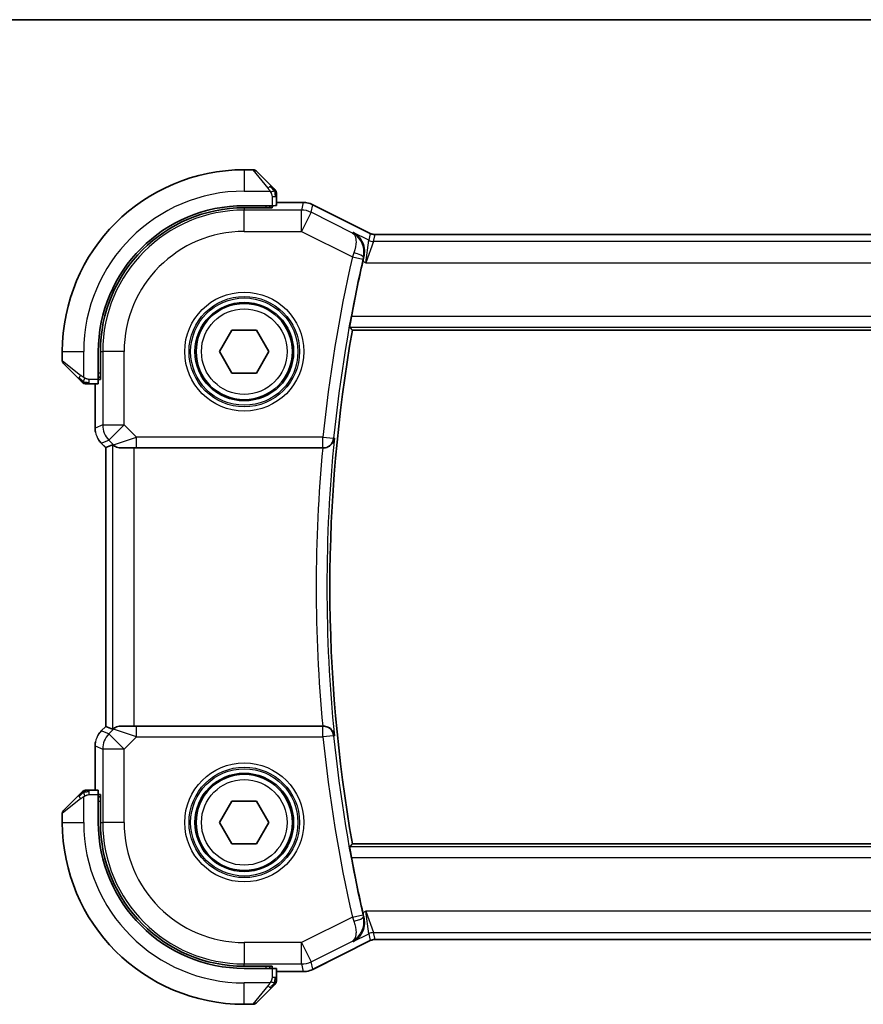
# Model space of a CAD drawing. Units: millimetres. Extents: x 0 to 2386, y 0 to 422.
# Drawn here: x 786 to 825, y 375 to 422 of the extents above; entities that cross this region are included whole.
import ezdxf

# ---------------------------------------------------------------- set-up
doc = ezdxf.new("R2010")
doc.units = ezdxf.units.MM
doc.header["$LTSCALE"] = 1.5
for name, color, linetype, lineweight in [('Border (ISO)', 7, 'Continuous', 35), ('Visible (ISO)', 7, 'Continuous', 35), ('Visible Narrow (ISO)', 7, 'Continuous', 25)]:
    doc.layers.add(name, color=color, linetype=linetype, lineweight=lineweight)

# ---------------------------------------------------------------- blocks, each defined once
blk = doc.blocks.new('図面枠 tk図枠')
at = {"layer": 'Border (ISO)'}
blk.add_line((14.5, 289), (405.5, 289), dxfattribs=at)

msp = doc.modelspace()

# ---------------------------------------------------------------- linework, layer by layer
at = {"layer": 'Visible (ISO)'}
for p, q in [((796.689, 414.4887), (796.2718, 414.4887)), ((796.8304, 414.4301), (797.5241, 413.7364)), ((797.7718, 412.8157), (797.7718, 413.2343)), ((797.5718, 412.8087), (796.2718, 412.8087)), ((797.4718, 412.7094), (797.4718, 412.8087)), ((797.5718, 412.8087), (797.5718, 412.7094)), ((797.7718, 412.9603), (799.0291, 412.9603)), ((799.0291, 412.9603), (799.0291, 412.9603)), ((799.4762, 412.8547), (799.4762, 412.8547)), ((799.4762, 412.8547), (802.1597, 411.513)), ((797.5718, 412.7094), (796.2718, 412.7094)), ((802.1597, 411.513), (802.1597, 411.513)), ((802.3829, 411.4603), (802.3829, 411.4603)), ((802.3829, 411.4603), (862.1607, 411.4603)), ((795.1171, 405.9887), (795.6945, 406.9887)), ((795.6945, 406.9887), (796.8492, 406.9887)), ((796.8492, 406.9887), (797.4265, 405.9887)), ((801.3223, 406.9887), (863.2213, 406.9887)), ((787.7718, 405.9887), (787.7718, 405.5716)), ((789.4518, 405.9887), (789.4518, 404.6887)), ((789.5512, 405.9887), (789.5512, 404.6887)), ((795.6945, 404.9887), (795.1171, 405.9887)), ((797.4265, 405.9887), (796.8492, 404.9887)), ((788.5241, 404.7364), (787.8304, 405.4301)), ((796.8492, 404.9887), (795.6945, 404.9887)), ((789.0262, 404.4887), (789.4448, 404.4887)), ((789.3002, 402.4147), (789.3002, 404.4887)), ((789.4518, 404.7887), (789.5512, 404.7887)), ((789.5512, 404.6887), (789.4518, 404.6887)), ((789.5931, 401.7076), (789.5931, 401.7076)), ((789.8002, 401.5005), (789.5931, 401.7076)), ((789.8002, 401.5005), (789.8007, 401.5007)), ((789.8002, 388.4769), (789.8002, 401.5005)), ((790.1222, 401.6339), (789.8007, 401.5007)), ((790.5124, 401.4887), (790.5234, 401.4887)), ((791.2301, 401.4887), (790.5234, 401.4887)), ((791.2301, 401.4887), (799.9491, 401.4887)), ((799.9491, 401.4887), (799.9667, 401.4887)), ((799.9667, 401.4887), (799.9667, 401.4887)), ((789.5931, 388.2698), (789.8002, 388.4769)), ((789.8002, 388.4769), (789.8007, 388.4767)), ((790.1222, 388.3436), (789.8007, 388.4767)), ((790.5234, 388.4887), (790.5124, 388.4887)), ((790.5234, 388.4887), (791.2301, 388.4887)), ((799.9491, 388.4887), (791.2301, 388.4887)), ((799.9667, 388.4887), (799.9491, 388.4887)), ((799.9667, 388.4887), (799.9667, 388.4887)), ((789.5931, 388.2698), (789.5931, 388.2698)), ((789.3002, 385.4887), (789.3002, 387.5628)), ((787.8304, 384.5473), (788.5241, 385.241)), ((789.4448, 385.4887), (789.0262, 385.4887)), ((789.4518, 385.2887), (789.5512, 385.2887)), ((789.4518, 385.2887), (789.4518, 383.9887)), ((789.5512, 385.1887), (789.4518, 385.1887)), ((789.5512, 385.2887), (789.5512, 383.9887)), ((795.1171, 383.9887), (795.6945, 384.9887)), ((795.6945, 384.9887), (796.8492, 384.9887)), ((796.8492, 384.9887), (797.4265, 383.9887)), ((787.7718, 384.4059), (787.7718, 383.9887)), ((795.6945, 382.9887), (795.1171, 383.9887)), ((797.4265, 383.9887), (796.8492, 382.9887)), ((796.8492, 382.9887), (795.6945, 382.9887)), ((863.2213, 382.9887), (801.3223, 382.9887)), ((802.1597, 378.4644), (799.4762, 377.1227)), ((802.1597, 378.4644), (802.1597, 378.4644)), ((802.3829, 378.5171), (802.3829, 378.5171)), ((862.1607, 378.5171), (802.3829, 378.5171)), ((796.2718, 377.2681), (797.5718, 377.2681)), ((796.2718, 377.1687), (797.5718, 377.1687)), ((797.4718, 377.1687), (797.4718, 377.2681)), ((797.5718, 377.2681), (797.5718, 377.1687)), ((797.7718, 376.7431), (797.7718, 377.1617)), ((799.0291, 377.0171), (797.7718, 377.0171)), ((799.0291, 377.0171), (799.0291, 377.0171)), ((799.4762, 377.1227), (799.4762, 377.1227)), ((797.5241, 376.241), (796.8304, 375.5473)), ((796.2718, 375.4887), (796.689, 375.4887))]:
    msp.add_line(p, q, dxfattribs=at)
for centre in [(796.2718, 405.9887), (796.2718, 383.9887)]:
    msp.add_circle(centre, 2.25, dxfattribs=at)
for centre, radius, start, end in [((796.2718, 405.9887), 8.5, 90, 180), ((796.689, 414.2887), 0.2, 45, 90), ((797.5718, 413.4059), 0.2, 22.5, 45), ((797.5718, 413.4059), 0.2, 0, 22.5), ((796.2718, 405.9887), 6.82, 90, 180), ((796.2718, 405.9887), 6.7206, 90, 180), ((869.3343, 394.9887), 69.2196, 167.29618, 169.478356), ((869.3343, 394.9887), 69.0625, 169.993747, 190.006253), ((787.9718, 405.5716), 0.2, 180, 225), ((788.8546, 404.6887), 0.2, 225, 247.42191), ((788.8546, 404.6887), 0.2, 247.5, 270), ((788.8546, 385.2887), 0.2, 112.5, 135), ((788.8546, 385.2887), 0.2, 90, 112.5), ((787.9718, 384.4059), 0.2, 135, 180), ((796.2718, 383.9887), 8.5, 180, 270), ((796.2718, 383.9887), 6.82, 180, 270), ((796.2718, 383.9887), 6.7206, 180, 270), ((869.3343, 394.9887), 69.2196, 190.521644, 192.70382), ((797.5718, 376.5716), 0.2, 315, 337.42191), ((797.5718, 376.5716), 0.2, 337.5, 0), ((796.689, 375.6887), 0.2, 270, 315)]:
    msp.add_arc(centre, radius, start, end, dxfattribs=at)
for centre, major_axis, start_param, end_param in [((797.5718, 412.8157), (0.2, 0), 4.712389, 6.2831853), ((789.4448, 404.6887), (0, 0.2), 3.1415927, 4.712389), ((789.4448, 385.2887), (0, 0.2), 4.712389, 6.2831853), ((797.5718, 377.1617), (-0.2, 0), 3.1415927, 4.712389)]:
    msp.add_ellipse(centre, major_axis=major_axis, ratio=0.0349208, start_param=start_param, end_param=end_param, dxfattribs=at)
for points, knots in [([(797.6601, 413.6004), (797.6522, 413.6083), (797.6435, 413.617), (797.6342, 413.6263), (797.6251, 413.6354), (797.6154, 413.6451), (797.6053, 413.6553), (797.5957, 413.6648), (797.5861, 413.6744), (797.5767, 413.6838), (797.5672, 413.6933), (797.558, 413.7025), (797.5492, 413.7113), (797.5404, 413.7201), (797.532, 413.7285), (797.5241, 413.7364)], [0.5, 0.5, 0.5, 0.5, 0.60524772, 0.60524772, 0.60524772, 0.707891, 0.707891, 0.707891, 0.80414857, 0.80414857, 0.80414857, 0.90207429, 0.90207429, 0.90207429, 1, 1, 1, 1]), ([(797.7132, 413.5473), (797.7132, 413.5473), (797.7131, 413.5474), (797.7102, 413.5503), (797.7074, 413.5531), (797.7018, 413.5587), (797.6935, 413.567), (797.6846, 413.5759), (797.6727, 413.5878), (797.6601, 413.6004)], [0, 0, 0, 0, 0.16464555, 0.16464555, 0.16464555, 0.3268563, 0.3268563, 0.3268563, 0.5, 0.5, 0.5, 0.5]), ([(797.7718, 413.3606), (797.7718, 413.3721), (797.7718, 413.382), (797.7718, 413.3893), (797.7718, 413.3964), (797.7718, 413.401), (797.7718, 413.4034), (797.7718, 413.4036), (797.7718, 413.4039), (797.7718, 413.4041), (797.7718, 413.4058), (797.7718, 413.4058), (797.7718, 413.4059)], [0.5, 0.5, 0.5, 0.5, 0.6699894, 0.6699894, 0.6699894, 0.83656608, 0.83656608, 0.83656608, 0.85622576, 0.85622576, 0.85622576, 1, 1, 1, 1]), ([(797.7718, 413.2343), (797.7718, 413.2423), (797.7718, 413.2506), (797.7718, 413.2592), (797.7718, 413.2677), (797.7718, 413.2767), (797.7718, 413.2857), (797.7718, 413.2947), (797.7718, 413.3039), (797.7718, 413.3127), (797.7718, 413.3216), (797.7718, 413.3302), (797.7718, 413.3381), (797.7718, 413.3464), (797.7718, 413.3539), (797.7718, 413.3606)], [0, 0, 0, 0, 0.10026775, 0.10026775, 0.10026775, 0.19847065, 0.19847065, 0.19847065, 0.29651622, 0.29651622, 0.29651622, 0.39628078, 0.39628078, 0.39628078, 0.5, 0.5, 0.5, 0.5]), ([(799.0291, 412.9603), (799.1354, 412.9603), (799.243, 412.9427), (799.3892, 412.8943), (799.4335, 412.876), (799.4762, 412.8547)], [0, 0, 0, 0, 0.0318976, 0.0318976, 0.046207247, 0.046207247, 0.046207247, 0.046207247]), ([(801.3668, 411.5494), (801.3678, 411.5489), (801.3687, 411.5484), (801.4529, 411.502), (801.5307, 411.4422), (801.6683, 411.2991), (801.7292, 411.2147), (801.8427, 410.9862), (801.873, 410.8509), (801.8882, 410.6271), (801.8813, 410.5213), (801.8562, 410.4149)], [-0.13455877, -0.13455877, -0.13455877, -0.13455877, -0.13422609, -0.13422609, -0.10439622, -0.10439622, -0.07471876, -0.07471876, -0.03344617, -0.03344617, 0, 0, 0, 0]), ([(802.1597, 411.513), (802.2072, 411.4892), (802.2592, 411.473), (802.3353, 411.462), (802.3591, 411.4603), (802.3829, 411.4603)], [0, 0, 0, 0, 0.015932324, 0.015932324, 0.023070925, 0.023070925, 0.023070925, 0.023070925]), ([(801.2047, 407.129), (801.203, 407.1311), (801.2031, 407.1441), (801.2079, 407.194), (801.2129, 407.2328), (801.2259, 407.3223), (801.2348, 407.379), (801.2554, 407.5015), (801.2671, 407.5672), (801.2785, 407.6287)], [-0.302595867, -0.302595867, -0.302595867, -0.302595867, -0.285152479, -0.285152479, -0.266276265, -0.266276265, -0.247221047, -0.247221047, -0.228489832, -0.228489832, -0.228489832, -0.228489832]), ([(788.5241, 404.7364), (788.5297, 404.7308), (788.5354, 404.7251), (788.5414, 404.7192), (788.5473, 404.7132), (788.5536, 404.707), (788.5601, 404.7004), (788.5667, 404.6939), (788.5735, 404.687), (788.5805, 404.68), (788.5875, 404.673), (788.5946, 404.6659), (788.6017, 404.6589), (788.6087, 404.6518), (788.6157, 404.6448), (788.6224, 404.6381), (788.6292, 404.6314), (788.6356, 404.6249), (788.6418, 404.6187), (788.6481, 404.6125), (788.654, 404.6065), (788.6597, 404.6009)], [0, 0, 0, 0, 0.071275, 0.071275, 0.071275, 0.14246065, 0.14246065, 0.14246065, 0.21364074, 0.21364074, 0.21364074, 0.28489899, 0.28489899, 0.28489899, 0.35632005, 0.35632005, 0.35632005, 0.42799051, 0.42799051, 0.42799051, 0.5, 0.5, 0.5, 0.5]), ([(788.6597, 404.6009), (788.6653, 404.5952), (788.6707, 404.5899), (788.6757, 404.5848), (788.6807, 404.5799), (788.6853, 404.5753), (788.6894, 404.5712), (788.6934, 404.5671), (788.697, 404.5635), (788.7, 404.5605), (788.703, 404.5575), (788.7054, 404.5551), (788.7072, 404.5533), (788.7089, 404.5516), (788.7101, 404.5504), (788.711, 404.5495), (788.7121, 404.5485), (788.7127, 404.5478), (788.713, 404.5475), (788.7132, 404.5473), (788.7132, 404.5473), (788.7132, 404.5473)], [0.5, 0.5, 0.5, 0.5, 0.57172447, 0.57172447, 0.57172447, 0.6426242, 0.6426242, 0.6426242, 0.71336021, 0.71336021, 0.71336021, 0.78457822, 0.78457822, 0.78457822, 0.85049403, 0.85049403, 0.85049403, 0.92879556, 0.92879556, 0.92879556, 1, 1, 1, 1]), ([(788.8546, 404.4887), (788.8547, 404.4887), (788.8547, 404.4887), (788.8549, 404.4887), (788.8551, 404.4887), (788.8556, 404.4887), (788.8564, 404.4887), (788.8572, 404.4887), (788.8583, 404.4887), (788.8599, 404.4887), (788.8615, 404.4887), (788.8635, 404.4887), (788.8659, 404.4887), (788.8683, 404.4887), (788.8712, 404.4887), (788.8745, 404.4887), (788.8778, 404.4887), (788.8816, 404.4887), (788.8857, 404.4887), (788.89, 404.4887), (788.8946, 404.4887), (788.8995, 404.4887)], [0, 0, 0, 0, 0.07187067, 0.07187067, 0.07187067, 0.14250295, 0.14250295, 0.14250295, 0.21256871, 0.21256871, 0.21256871, 0.28268769, 0.28268769, 0.28268769, 0.35348445, 0.35348445, 0.35348445, 0.42564648, 0.42564648, 0.42564648, 0.5, 0.5, 0.5, 0.5]), ([(788.8995, 404.4887), (788.9053, 404.4887), (788.9116, 404.4887), (788.9184, 404.4887), (788.925, 404.4887), (788.932, 404.4887), (788.9393, 404.4887), (788.9465, 404.4887), (788.9538, 404.4887), (788.9612, 404.4887), (788.9686, 404.4887), (788.9759, 404.4887), (788.9833, 404.4887), (788.985, 404.4887), (788.9866, 404.4887), (788.9882, 404.4887), (788.9939, 404.4887), (788.9997, 404.4887), (789.0053, 404.4887), (789.0125, 404.4887), (789.0194, 404.4887), (789.0262, 404.4887)], [0.5, 0.5, 0.5, 0.5, 0.58502424, 0.58502424, 0.58502424, 0.66947181, 0.66947181, 0.66947181, 0.75324782, 0.75324782, 0.75324782, 0.83626522, 0.83626522, 0.83626522, 0.85443497, 0.85443497, 0.85443497, 0.91835525, 0.91835525, 0.91835525, 1, 1, 1, 1]), ([(789.3189, 402.2252), (789.3167, 402.2364), (789.3147, 402.2477), (789.3045, 402.3104), (789.3002, 402.3626), (789.3002, 402.4147)], [0.059166344, 0.059166344, 0.059166344, 0.059166344, 0.062597376, 0.062597376, 0.078216965, 0.078216965, 0.078216965, 0.078216965]), ([(799.9667, 401.4887), (800.0032, 401.4887), (800.039, 401.4929), (800.1086, 401.5081), (800.1418, 401.5191), (800.2217, 401.5541), (800.2793, 401.5879), (800.3751, 401.684), (800.4081, 401.7317), (800.4572, 401.8308), (800.4735, 401.8835), (800.4811, 401.9369), (800.4813, 401.9377), (800.4814, 401.9385)], [0, 0, 0, 0, 0.010969485, 0.010969485, 0.02210824, 0.02210824, 0.039716389, 0.039716389, 0.053443767, 0.053443767, 0.067428082, 0.067428082, 0.067644427, 0.067644427, 0.067644427, 0.067644427]), ([(790.5124, 401.4887), (790.4832, 401.4888), (790.4557, 401.4911), (790.3412, 401.5083), (790.2655, 401.543), (790.1595, 401.6072), (790.129, 401.634), (790.1226, 401.634), (790.1224, 401.6339), (790.1222, 401.6339)], [0.244274678, 0.244274678, 0.244274678, 0.244274678, 0.254574579, 0.254574579, 0.292063022, 0.292063022, 0.329551466, 0.329551466, 0.33099021, 0.33099021, 0.33099021, 0.33099021]), ([(790.1222, 388.3436), (790.1224, 388.3435), (790.1226, 388.3435), (790.1228, 388.3435), (790.129, 388.3435), (790.1595, 388.3702), (790.2655, 388.4344), (790.3412, 388.4692), (790.4557, 388.4863), (790.4832, 388.4887), (790.5124, 388.4887)], [-0.001438744, -0.001438744, -0.001438744, -0.001438744, 0, 0, 0, 0.037488443, 0.037488443, 0.074976887, 0.074976887, 0.085276788, 0.085276788, 0.085276788, 0.085276788]), ([(800.4814, 388.0389), (800.4813, 388.0397), (800.4811, 388.0405), (800.4736, 388.0938), (800.4573, 388.1463), (800.4084, 388.2453), (800.3755, 388.2929), (800.2798, 388.3893), (800.2222, 388.423), (800.1424, 388.4581), (800.1091, 388.4692), (800.0393, 388.4845), (800.0033, 388.4887), (799.9667, 388.4887)], [-0.00035248, -0.00035248, -0.00035248, -0.00035248, 0, 0, 0.02272977, 0.02272977, 0.04504354, 0.04504354, 0.07384952, 0.07384952, 0.09220883, 0.09220883, 0.11028839, 0.11028839, 0.11028839, 0.11028839]), ([(789.4723, 388.1226), (789.4787, 388.1321), (789.4852, 388.1415), (789.5224, 388.193), (789.5563, 388.233), (789.5931, 388.2698)], [0.059166344, 0.059166344, 0.059166344, 0.059166344, 0.062597376, 0.062597376, 0.078216965, 0.078216965, 0.078216965, 0.078216965]), ([(788.6601, 385.377), (788.6522, 385.3691), (788.6435, 385.3604), (788.6342, 385.3511), (788.6251, 385.342), (788.6154, 385.3323), (788.6053, 385.3222), (788.5957, 385.3126), (788.5861, 385.303), (788.5767, 385.2937), (788.5672, 385.2841), (788.558, 385.2749), (788.5492, 385.2661), (788.5404, 385.2573), (788.532, 385.2489), (788.5241, 385.241)], [0.5, 0.5, 0.5, 0.5, 0.60524772, 0.60524772, 0.60524772, 0.707891, 0.707891, 0.707891, 0.80414857, 0.80414857, 0.80414857, 0.90207429, 0.90207429, 0.90207429, 1, 1, 1, 1]), ([(788.7132, 385.4301), (788.7132, 385.4301), (788.7131, 385.43), (788.7102, 385.4272), (788.7074, 385.4243), (788.7018, 385.4187), (788.6935, 385.4104), (788.6846, 385.4015), (788.6727, 385.3896), (788.6601, 385.377)], [0, 0, 0, 0, 0.16464555, 0.16464555, 0.16464555, 0.3268563, 0.3268563, 0.3268563, 0.5, 0.5, 0.5, 0.5]), ([(788.8999, 385.4887), (788.8884, 385.4887), (788.8785, 385.4887), (788.8713, 385.4887), (788.8642, 385.4887), (788.8596, 385.4887), (788.8572, 385.4887), (788.8569, 385.4887), (788.8566, 385.4887), (788.8564, 385.4887), (788.8548, 385.4887), (788.8547, 385.4887), (788.8546, 385.4887)], [0.5, 0.5, 0.5, 0.5, 0.6699894, 0.6699894, 0.6699894, 0.83656608, 0.83656608, 0.83656608, 0.85622576, 0.85622576, 0.85622576, 1, 1, 1, 1]), ([(789.0262, 385.4887), (789.0182, 385.4887), (789.0099, 385.4887), (789.0013, 385.4887), (788.9928, 385.4887), (788.9839, 385.4887), (788.9748, 385.4887), (788.9658, 385.4887), (788.9566, 385.4887), (788.9478, 385.4887), (788.9389, 385.4887), (788.9303, 385.4887), (788.9224, 385.4887), (788.9142, 385.4887), (788.9066, 385.4887), (788.8999, 385.4887)], [0, 0, 0, 0, 0.10026775, 0.10026775, 0.10026775, 0.19847065, 0.19847065, 0.19847065, 0.29651622, 0.29651622, 0.29651622, 0.39628078, 0.39628078, 0.39628078, 0.5, 0.5, 0.5, 0.5]), ([(801.2785, 382.3487), (801.2671, 382.4103), (801.2554, 382.4759), (801.2348, 382.5984), (801.2259, 382.6551), (801.2129, 382.7446), (801.2079, 382.7835), (801.2031, 382.8334), (801.203, 382.8464), (801.2047, 382.8484)], [-0.075538862, -0.075538862, -0.075538862, -0.075538862, -0.056807647, -0.056807647, -0.037752429, -0.037752429, -0.018876215, -0.018876215, -0.001432827, -0.001432827, -0.001432827, -0.001432827]), ([(801.3668, 378.428), (801.3678, 378.4285), (801.3687, 378.429), (801.4529, 378.4755), (801.5308, 378.5353), (801.6684, 378.6785), (801.7293, 378.7629), (801.8427, 378.9915), (801.873, 379.1268), (801.8882, 379.3505), (801.8813, 379.4563), (801.8562, 379.5625)], [-0.00046028, -0.00046028, -0.00046028, -0.00046028, 0, 0, 0.04129162, 0.04129162, 0.0823721, 0.0823721, 0.1394385, 0.1394385, 0.18562206, 0.18562206, 0.18562206, 0.18562206]), ([(802.3829, 378.5172), (802.3298, 378.5172), (802.2761, 378.5084), (802.2031, 378.4842), (802.181, 378.4751), (802.1597, 378.4645)], [0, 0, 0, 0, 0.015932324, 0.015932324, 0.023070925, 0.023070925, 0.023070925, 0.023070925]), ([(799.4762, 377.1227), (799.3811, 377.0752), (799.277, 377.0427), (799.1246, 377.0206), (799.0768, 377.0172), (799.0291, 377.0172)], [0, 0, 0, 0, 0.0318976, 0.0318976, 0.046207247, 0.046207247, 0.046207247, 0.046207247]), ([(797.5241, 376.241), (797.5297, 376.2466), (797.5354, 376.2523), (797.5414, 376.2583), (797.5473, 376.2642), (797.5536, 376.2705), (797.5601, 376.277), (797.5667, 376.2836), (797.5735, 376.2904), (797.5805, 376.2974), (797.5875, 376.3044), (797.5946, 376.3115), (797.6017, 376.3186), (797.6087, 376.3256), (797.6157, 376.3326), (797.6224, 376.3393), (797.6292, 376.3461), (797.6356, 376.3525), (797.6418, 376.3587), (797.6481, 376.365), (797.654, 376.3709), (797.6597, 376.3766)], [0, 0, 0, 0, 0.071275, 0.071275, 0.071275, 0.14246065, 0.14246065, 0.14246065, 0.21364074, 0.21364074, 0.21364074, 0.28489899, 0.28489899, 0.28489899, 0.35632005, 0.35632005, 0.35632005, 0.42799051, 0.42799051, 0.42799051, 0.5, 0.5, 0.5, 0.5]), ([(797.6597, 376.3766), (797.6653, 376.3822), (797.6707, 376.3876), (797.6757, 376.3926), (797.6807, 376.3976), (797.6853, 376.4022), (797.6894, 376.4063), (797.6934, 376.4104), (797.697, 376.4139), (797.7, 376.4169), (797.703, 376.4199), (797.7054, 376.4223), (797.7072, 376.4241), (797.7089, 376.4258), (797.7101, 376.427), (797.711, 376.4279), (797.7121, 376.429), (797.7127, 376.4296), (797.713, 376.4299), (797.7132, 376.4302), (797.7132, 376.4301), (797.7132, 376.4301)], [0.5, 0.5, 0.5, 0.5, 0.57172447, 0.57172447, 0.57172447, 0.6426242, 0.6426242, 0.6426242, 0.71336021, 0.71336021, 0.71336021, 0.78457822, 0.78457822, 0.78457822, 0.85049403, 0.85049403, 0.85049403, 0.92879556, 0.92879556, 0.92879556, 1, 1, 1, 1]), ([(797.7718, 376.6164), (797.7718, 376.6222), (797.7718, 376.6286), (797.7718, 376.6353), (797.7718, 376.6419), (797.7718, 376.649), (797.7718, 376.6562), (797.7718, 376.6634), (797.7718, 376.6708), (797.7718, 376.6782), (797.7718, 376.6855), (797.7718, 376.6928), (797.7718, 376.7003), (797.7718, 376.7019), (797.7718, 376.7035), (797.7718, 376.7051), (797.7718, 376.7108), (797.7718, 376.7166), (797.7718, 376.7222), (797.7718, 376.7294), (797.7718, 376.7363), (797.7718, 376.7431)], [0.5, 0.5, 0.5, 0.5, 0.58502424, 0.58502424, 0.58502424, 0.66947181, 0.66947181, 0.66947181, 0.75324782, 0.75324782, 0.75324782, 0.83626522, 0.83626522, 0.83626522, 0.85443497, 0.85443497, 0.85443497, 0.91835525, 0.91835525, 0.91835525, 1, 1, 1, 1]), ([(797.7718, 376.5716), (797.7718, 376.5716), (797.7718, 376.5716), (797.7718, 376.5718), (797.7718, 376.572), (797.7718, 376.5725), (797.7718, 376.5733), (797.7718, 376.5741), (797.7718, 376.5752), (797.7718, 376.5768), (797.7718, 376.5784), (797.7718, 376.5804), (797.7718, 376.5828), (797.7718, 376.5852), (797.7718, 376.5881), (797.7718, 376.5914), (797.7718, 376.5947), (797.7718, 376.5985), (797.7718, 376.6026), (797.7718, 376.6069), (797.7718, 376.6115), (797.7718, 376.6164)], [0, 0, 0, 0, 0.07187067, 0.07187067, 0.07187067, 0.14250295, 0.14250295, 0.14250295, 0.21256871, 0.21256871, 0.21256871, 0.28268769, 0.28268769, 0.28268769, 0.35348445, 0.35348445, 0.35348445, 0.42564648, 0.42564648, 0.42564648, 0.5, 0.5, 0.5, 0.5])]:
    msp.add_open_spline(points, degree=3, knots=knots, dxfattribs=at)
for points, degree in [([(801.8562, 410.4149), (801.8401, 410.3465), (801.8242, 410.2775), (801.8092, 410.2109)], 3), ([(801.3223, 406.9887), (801.2635, 407.0588), (801.2047, 407.129)], 2), ([(789.5931, 401.7076), (789.5513, 401.7495), (789.5132, 401.7955), (789.4794, 401.8445)], 3), ([(789.3002, 387.5628), (789.3002, 387.6219), (789.3058, 387.6814), (789.3166, 387.7399)], 3), ([(801.2047, 382.8484), (801.2635, 382.9186), (801.3223, 382.9887)], 2), ([(801.8092, 379.7665), (801.8242, 379.6999), (801.8401, 379.6309), (801.8562, 379.5625)], 3)]:
    msp.add_open_spline(points, degree=degree, dxfattribs=at)
at = {"layer": 'Visible Narrow (ISO)'}
for p, q in [((796.2718, 414.4887), (796.2718, 413.4887)), ((797.3827, 413.6216), (796.689, 414.4887)), ((796.2718, 413.4887), (797.4778, 413.4887)), ((797.5718, 413.2343), (797.7132, 413.2343)), ((797.5718, 413.2343), (797.5718, 412.8087)), ((797.7132, 413.2343), (797.7718, 413.2343)), ((797.2718, 412.8087), (797.2718, 412.7094)), ((797.7718, 412.9598), (799.0291, 412.9598)), ((799.0291, 412.9598), (798.9449, 412.6034)), ((799.0291, 412.9603), (799.0291, 412.9598)), ((799.3919, 412.4979), (799.476, 412.8543)), ((799.4762, 412.8547), (799.476, 412.8543)), ((799.476, 412.8543), (802.1595, 411.5126)), ((796.2718, 412.7094), (796.2718, 412.6034)), ((798.9449, 412.6034), (796.2718, 412.6034)), ((796.2718, 411.604), (796.2718, 412.6034)), ((798.9449, 411.604), (798.9449, 412.6034)), ((799.3919, 412.4979), (798.9449, 411.604)), ((801.3267, 411.5305), (799.3919, 412.4979)), ((796.2718, 411.604), (798.9449, 411.604)), ((798.9449, 411.604), (801.3243, 410.4143)), ((801.3668, 411.5494), (801.3267, 411.5305)), ((802.0836, 411.191), (801.3668, 411.5494)), ((802.1595, 411.5126), (802.0836, 411.191)), ((802.1597, 411.513), (802.1595, 411.5126)), ((802.307, 411.1383), (802.3829, 411.4598)), ((802.3829, 411.4603), (802.3829, 411.4598)), ((802.3829, 411.4598), (862.1607, 411.4598)), ((801.9532, 410.1389), (802.0836, 411.191)), ((802.307, 411.1383), (801.9532, 410.1389)), ((862.2366, 411.1383), (802.307, 411.1383)), ((801.3243, 410.4143), (801.8116, 410.3037)), ((801.8092, 410.2109), (801.9532, 410.1389)), ((801.8351, 410.4051), (801.8562, 410.4149)), ((801.9532, 410.1389), (862.5905, 410.1389)), ((863.2651, 407.6287), (801.2785, 407.6287)), ((801.2047, 407.129), (863.3389, 407.129)), ((787.7718, 405.9887), (788.7718, 405.9887)), ((788.7718, 404.7828), (788.7718, 405.9887)), ((789.5512, 405.9887), (789.6572, 405.9887)), ((789.6572, 405.9887), (789.6572, 402.5623)), ((790.6565, 405.9887), (789.6572, 405.9887)), ((790.6565, 402.5623), (790.6565, 405.9887)), ((787.7718, 405.5716), (788.6389, 404.8779)), ((789.5512, 404.9887), (789.4518, 404.9887)), ((789.0262, 404.5473), (789.0262, 404.6887)), ((789.4518, 404.6887), (789.0262, 404.6887)), ((789.0262, 404.4887), (789.0262, 404.5473)), ((789.3007, 402.4147), (789.3007, 404.4887)), ((789.3002, 402.4147), (789.3007, 402.4147)), ((789.6572, 402.5623), (789.3007, 402.4147)), ((789.6572, 402.5623), (790.6565, 402.5623)), ((790.6565, 402.5623), (789.9499, 401.8556)), ((791.2301, 401.9887), (790.6565, 402.5623)), ((789.5931, 401.7076), (789.5934, 401.708)), ((789.5934, 401.708), (789.9499, 401.8556)), ((789.8007, 401.5007), (789.5934, 401.708)), ((789.9499, 401.8556), (790.1701, 401.6354)), ((790.1701, 401.6354), (791.2301, 401.9887)), ((799.9491, 401.9887), (791.2301, 401.9887)), ((791.2301, 401.4887), (791.2301, 401.9887)), ((799.9491, 401.9887), (800.4463, 401.9386)), ((799.9491, 401.4887), (799.9491, 401.9887)), ((800.4814, 401.9385), (800.4463, 401.9386)), ((789.8007, 388.4767), (789.8007, 401.5007)), ((790.1701, 401.6354), (790.1207, 401.6354)), ((790.1222, 401.6339), (790.1222, 388.3436)), ((791.1216, 388.4887), (791.1216, 401.4887)), ((789.5934, 388.2695), (789.8007, 388.4767)), ((790.1701, 388.3421), (789.9499, 388.1218)), ((790.1701, 388.3421), (790.1207, 388.3421)), ((791.2301, 387.9887), (790.1701, 388.3421)), ((791.2301, 387.9887), (791.2301, 388.4887)), ((799.9491, 387.9887), (799.9491, 388.4887)), ((789.5931, 388.2698), (789.5934, 388.2695)), ((789.9499, 388.1218), (789.5934, 388.2695)), ((789.9499, 388.1218), (790.6565, 387.4151)), ((790.6565, 387.4151), (791.2301, 387.9887)), ((791.2301, 387.9887), (799.9491, 387.9887)), ((800.4463, 388.0389), (799.9491, 387.9887)), ((800.4463, 388.0389), (800.4814, 388.0389)), ((789.3002, 387.5628), (789.3007, 387.5628)), ((789.3007, 385.4887), (789.3007, 387.5628)), ((789.3007, 387.5628), (789.6572, 387.4151)), ((790.6565, 387.4151), (789.6572, 387.4151)), ((789.6572, 387.4151), (789.6572, 383.9887)), ((790.6565, 383.9887), (790.6565, 387.4151)), ((788.7718, 383.9887), (788.7718, 385.1947)), ((789.0262, 385.4301), (789.0262, 385.4887)), ((789.0262, 385.2887), (789.0262, 385.4301)), ((789.0262, 385.2887), (789.4518, 385.2887)), ((788.6389, 385.0996), (787.7718, 384.4059)), ((789.4518, 384.9887), (789.5512, 384.9887)), ((787.7718, 383.9887), (788.7718, 383.9887)), ((789.5512, 383.9887), (789.6572, 383.9887)), ((790.6565, 383.9887), (789.6572, 383.9887)), ((863.3389, 382.8484), (801.2047, 382.8484)), ((801.2785, 382.3487), (863.2651, 382.3487)), ((801.3243, 379.5632), (801.8116, 379.6737)), ((801.9532, 379.8385), (801.8092, 379.7665)), ((862.5905, 379.8385), (801.9532, 379.8385)), ((801.9532, 379.8385), (802.307, 378.8391)), ((802.0836, 378.7864), (801.9532, 379.8385)), ((801.3243, 379.5632), (798.9449, 378.3735)), ((801.8562, 379.5625), (801.8351, 379.5723)), ((801.3668, 378.428), (802.0836, 378.7864)), ((802.0836, 378.7864), (802.1595, 378.4649)), ((802.307, 378.8391), (862.2366, 378.8391)), ((802.3829, 378.5176), (802.307, 378.8391)), ((798.9449, 378.3735), (796.2718, 378.3735)), ((796.2718, 378.3735), (796.2718, 377.3741)), ((798.9449, 377.3741), (798.9449, 378.3735)), ((798.9449, 378.3735), (799.3919, 377.4796)), ((799.3919, 377.4796), (801.3267, 378.447)), ((802.1595, 378.4649), (799.476, 377.1231)), ((801.3267, 378.447), (801.3668, 378.428)), ((802.1597, 378.4644), (802.1595, 378.4649)), ((802.3829, 378.5171), (802.3829, 378.5176)), ((862.1607, 378.5176), (802.3829, 378.5176)), ((796.2718, 377.3741), (798.9449, 377.3741)), ((796.2718, 377.2681), (796.2718, 377.3741)), ((798.9449, 377.3741), (799.0291, 377.0176)), ((799.476, 377.1231), (799.3919, 377.4796)), ((797.2718, 377.2681), (797.2718, 377.1687)), ((797.5718, 377.1687), (797.5718, 376.7431)), ((799.0291, 377.0176), (797.7718, 377.0176)), ((799.0291, 377.0171), (799.0291, 377.0176)), ((799.4762, 377.1227), (799.476, 377.1231)), ((797.4778, 376.4887), (796.2718, 376.4887)), ((796.2718, 375.4887), (796.2718, 376.4887)), ((797.7132, 376.7431), (797.5718, 376.7431)), ((797.7718, 376.7431), (797.7132, 376.7431)), ((796.689, 375.4887), (797.3827, 376.3558))]:
    msp.add_line(p, q, dxfattribs=at)
for centre, radius in [((796.2718, 405.9887), 2.7804), ((796.2718, 405.9887), 2.5806), ((796.2718, 405.9887), 2.5067), ((796.2718, 405.9887), 2.3069), ((796.2718, 405.9887), 2), ((796.2718, 383.9887), 2.7804), ((796.2718, 383.9887), 2.5806), ((796.2718, 383.9887), 2.5067), ((796.2718, 383.9887), 2.3069), ((796.2718, 383.9887), 2)]:
    msp.add_circle(centre, radius, dxfattribs=at)
for centre, radius, start, end in [((796.2718, 405.9887), 7.5, 90, 180), ((796.2718, 405.9887), 6.6147, 90, 180), ((796.2718, 405.9887), 5.6153, 90, 180), ((869.3343, 394.9887), 69.7374, 167.220775, 174.239146), ((869.3343, 394.9887), 69.2377, 167.220775, 174.239146), ((869.3343, 394.9887), 69.2028, 174.23625, 185.76375), ((869.3343, 394.9887), 69.7025, 174.649194, 185.350806), ((869.3343, 394.9887), 69.7374, 185.760854, 192.779225), ((869.3343, 394.9887), 69.2377, 185.760854, 192.779225), ((796.2718, 383.9887), 7.5, 180, 270), ((796.2718, 383.9887), 6.6147, 180, 270), ((796.2718, 383.9887), 5.6153, 180, 270)]:
    msp.add_arc(centre, radius, start, end, dxfattribs=at)
for centre, major_axis, ratio, start_param, end_param in [((797.3827, 413.595), (0.1414, 0.1414), 0.0943696, 0.7383527, 1.4767054), ((797.3827, 413.595), (0.1414, 0.1414), 0.0943696, 0, 0.7383527), ((799.029, 411.9602), (0.9732, -0.2298), 0.9996142, 1.3391163, 1.8024763), ((798.9449, 411.604), (-0.9732, 0.2298), 0.9993569, 4.480709, 4.944069), ((802.3833, 411.9611), (-0.1152, -0.4879), 0.9973052, 6.0515053, 6.5148653), ((802.307, 411.638), (-0.4866, 0.1149), 0.9993569, 1.3391163, 1.8024763), ((801.345, 410.4069), (-0.3398, -0.9558), 0.0216308, 4.5086798, 4.712356), ((801.3479, 410.5164), (0.4866, -0.1148), 0.1984782, 0.0356154, 1.5239323), ((801.8331, 410.2989), (0.1151, 0.5075), 0.0422494, 1.3696313, 1.570861), ((788.6655, 404.8779), (-0.1414, -0.1414), 0.0943696, 5.5448326, 6.2831853), ((788.6655, 404.8779), (0.1414, 0.1414), 0.0943696, 1.6648873, 2.40324), ((790.3004, 402.4148), (-0.3827, 0.9239), 0.999572, 1.1783496, 1.9632431), ((790.6565, 402.5623), (0.3827, -0.9239), 0.9992864, 4.3199422, 5.1048357), ((799.9491, 401.9887), (0, -0.5), 0.9993846, 0, 1.4703119), ((790.5234, 401.9887), (0, -0.5), 0.9987828, 5.4971782, 6.2831853), ((790.5234, 387.9887), (0, 0.5), 0.9987828, 0, 0.7860072), ((799.9491, 387.9887), (0, 0.5), 0.9993846, 4.8128734, 6.2831853), ((790.3004, 387.5627), (0.3827, 0.9239), 0.999572, 1.1783496, 1.9632431), ((790.6565, 387.4151), (-0.3827, -0.9239), 0.9992864, 4.3199422, 5.1048357), ((788.6655, 385.0996), (-0.1414, 0.1414), 0.0943696, 0, 0.7383527), ((788.6655, 385.0996), (-0.1414, 0.1414), 0.0943696, 0.7383527, 1.4767054), ((801.8331, 379.6785), (-0.1151, 0.5075), 0.0422494, 1.5707317, 1.7719614), ((801.345, 379.5705), (0.3398, -0.9558), 0.0216308, 4.712422, 4.9160981), ((801.3479, 379.4611), (0.4866, 0.1148), 0.1984782, 4.759253, 6.2475699), ((802.307, 378.3394), (0.4866, 0.1149), 0.9993569, 1.3391163, 1.8024763), ((802.3833, 378.0163), (-0.1152, 0.4879), 0.9973052, 6.0515053, 6.5148653), ((798.9449, 378.3735), (0.9732, 0.2298), 0.9993569, 4.480709, 4.944069), ((799.029, 378.0173), (-0.9732, -0.2298), 0.9996142, 1.3391163, 1.8024763), ((797.3827, 376.3824), (-0.1414, 0.1414), 0.0943696, 1.6648873, 2.40324), ((797.3827, 376.3824), (0.1414, -0.1414), 0.0943696, 5.5448326, 6.2831853)]:
    msp.add_ellipse(centre, major_axis=major_axis, ratio=ratio, start_param=start_param, end_param=end_param, dxfattribs=at)
for points in [[(797.6975, 413.4897), (797.6892, 413.4983), (797.6712, 413.5164), (797.6366, 413.5491), (797.5904, 413.5927), (797.5314, 413.652), (797.4963, 413.6895), (797.4783, 413.7086)], [(797.6975, 413.4897), (797.6849, 413.4885), (797.6566, 413.4847), (797.585, 413.4703), (797.5292, 413.4507), (797.5044, 413.4407)], [(797.6975, 413.4897), (797.6963, 413.5051), (797.6937, 413.5321), (797.6828, 413.5697), (797.6691, 413.5915), (797.6601, 413.6004)], [(797.6975, 413.4897), (797.7102, 413.4908), (797.7312, 413.4917), (797.7553, 413.4854), (797.7561, 413.4836), (797.7566, 413.4824)], [(797.6975, 413.4897), (797.6983, 413.4804), (797.6996, 413.4606), (797.7019, 413.4237), (797.7049, 413.3738), (797.7095, 413.3046), (797.7132, 413.2586), (797.7132, 413.2343)], [(797.6975, 413.4897), (797.7114, 413.4754), (797.7348, 413.4499), (797.764, 413.4034), (797.7718, 413.374), (797.7718, 413.3606)], [(788.7706, 404.5632), (788.7645, 404.5691), (788.7518, 404.5817), (788.7303, 404.6036), (788.7051, 404.6307), (788.6736, 404.6638), (788.6342, 404.7036), (788.5915, 404.7452), (788.5655, 404.7694), (788.5519, 404.7822)], [(788.7706, 404.5632), (788.7551, 404.5644), (788.7282, 404.5671), (788.6904, 404.5781), (788.6686, 404.5919), (788.6597, 404.6009)], [(788.7706, 404.5632), (788.77, 404.5578), (788.7694, 404.5477), (788.7695, 404.5344), (788.7707, 404.5229), (788.773, 404.5132), (788.7759, 404.5065), (788.778, 404.5037), (788.7781, 404.5038), (788.7781, 404.5039)], [(788.7706, 404.5632), (788.7718, 404.5757), (788.776, 404.6038), (788.7902, 404.6755), (788.8098, 404.7313), (788.8199, 404.7561)], [(788.7706, 404.5632), (788.7783, 404.5625), (788.7947, 404.5614), (788.824, 404.5596), (788.8606, 404.5572), (788.9086, 404.5542), (788.9676, 404.5501), (789.0059, 404.5473), (789.0262, 404.5473)], [(788.7706, 404.5632), (788.7848, 404.5493), (788.8103, 404.5258), (788.8568, 404.4965), (788.8862, 404.4887), (788.8995, 404.4887)], [(788.7708, 385.4144), (788.7623, 385.4061), (788.7441, 385.3881), (788.7114, 385.3535), (788.6678, 385.3073), (788.6085, 385.2483), (788.571, 385.2132), (788.5519, 385.1952)], [(788.7708, 385.4144), (788.7554, 385.4132), (788.7284, 385.4106), (788.6908, 385.3997), (788.6691, 385.386), (788.6601, 385.377)], [(788.7708, 385.4144), (788.7697, 385.4271), (788.7688, 385.4481), (788.7751, 385.4722), (788.7769, 385.473), (788.7781, 385.4735)], [(788.7708, 385.4144), (788.7851, 385.4283), (788.8106, 385.4517), (788.8571, 385.4809), (788.8866, 385.4887), (788.8999, 385.4887)], [(788.7708, 385.4144), (788.7801, 385.4152), (788.8, 385.4165), (788.8368, 385.4188), (788.8868, 385.4218), (788.9559, 385.4264), (789.0019, 385.4301), (789.0262, 385.4301)], [(788.7708, 385.4144), (788.772, 385.4018), (788.7759, 385.3736), (788.7902, 385.3019), (788.8098, 385.2461), (788.8199, 385.2213)], [(797.6974, 376.4875), (797.6914, 376.4814), (797.6789, 376.4687), (797.6569, 376.4473), (797.6299, 376.422), (797.5967, 376.3905), (797.5569, 376.3511), (797.5153, 376.3084), (797.4912, 376.2825), (797.4783, 376.2688)], [(797.6974, 376.4875), (797.6848, 376.4887), (797.6568, 376.493), (797.585, 376.5071), (797.5292, 376.5267), (797.5044, 376.5368)], [(797.6974, 376.4875), (797.6961, 376.472), (797.6935, 376.4451), (797.6824, 376.4073), (797.6686, 376.3855), (797.6597, 376.3766)], [(797.6974, 376.4875), (797.698, 376.4952), (797.6991, 376.5117), (797.701, 376.5409), (797.7033, 376.5775), (797.7063, 376.6255), (797.7105, 376.6845), (797.7132, 376.7229), (797.7132, 376.7431)], [(797.6974, 376.4875), (797.7112, 376.5017), (797.7347, 376.5273), (797.764, 376.5737), (797.7718, 376.6031), (797.7718, 376.6164)], [(797.6974, 376.4875), (797.7028, 376.4869), (797.7128, 376.4863), (797.7261, 376.4864), (797.7377, 376.4876), (797.7473, 376.4899), (797.7541, 376.4928), (797.7569, 376.495), (797.7567, 376.495), (797.7566, 376.495)]]:
    msp.add_open_spline(points, degree=3, dxfattribs=at)
for points, knots in [([(797.3827, 413.6216), (797.386, 413.6175), (797.3964, 413.604), (797.4092, 413.587), (797.4172, 413.5762), (797.4263, 413.564), (797.435, 413.5518), (797.444, 413.5392), (797.4527, 413.5265), (797.4599, 413.5158), (797.4688, 413.5026), (797.4755, 413.4924), (797.4778, 413.4887)], [0, 0, 0, 0, 0.3215828, 0.3215828, 0.3215828, 0.5255123, 0.5255123, 0.5255123, 0.7373622, 0.7373622, 0.7373622, 1, 1, 1, 1]), ([(797.4778, 413.4887), (797.4792, 413.4863), (797.4812, 413.4831), (797.4836, 413.4791), (797.4891, 413.4699), (797.4962, 413.4564), (797.5044, 413.4407)], [0.00000016, 0.00000016, 0.00000016, 0.00000016, 0.07789573, 0.07789573, 0.07789573, 0.25827312, 0.25827312, 0.25827312, 0.25827312]), ([(797.5044, 413.4407), (797.5106, 413.4288), (797.5174, 413.4156), (797.5242, 413.4016), (797.5304, 413.3888), (797.5366, 413.3753), (797.5419, 413.3616), (797.5474, 413.3478), (797.5519, 413.3337), (797.5558, 413.3201), (797.5601, 413.3049), (797.5634, 413.2904), (797.5661, 413.2776), (797.5703, 413.2579), (797.5718, 413.2422), (797.5718, 413.2343)], [0.25827312, 0.25827312, 0.25827312, 0.25827312, 0.39314391, 0.39314391, 0.39314391, 0.51690147, 0.51690147, 0.51690147, 0.64201572, 0.64201572, 0.64201572, 0.78266988, 0.78266988, 0.78266988, 1, 1, 1, 1]), ([(801.8351, 410.4051), (801.8832, 410.6129), (801.8496, 410.9166), (801.6495, 411.2959), (801.4681, 411.4552), (801.3301, 411.5287), (801.3284, 411.5296), (801.3267, 411.5305)], [-0.081862061, -0.081862061, -0.081862061, -0.081862061, -0.049117237, -0.032744825, 0, 0, 0.000408915, 0.000408915, 0.000408915, 0.000408915]), ([(801.3267, 411.5305), (801.3275, 411.53), (801.3283, 411.5295), (801.3943, 411.489), (801.468, 411.3791), (801.5075, 411.0734), (801.4646, 410.8047), (801.3935, 410.6075)], [-0.000408915, -0.000408915, -0.000408915, -0.000408915, 0, 0, 0.032744825, 0.049117237, 0.081862061, 0.081862061, 0.081862061, 0.081862061]), ([(788.7718, 404.7828), (788.7705, 404.7836), (788.7683, 404.7849), (788.7655, 404.7868), (788.7593, 404.7907), (788.7502, 404.7969), (788.7395, 404.8042), (788.7316, 404.8096), (788.7228, 404.8156), (788.7138, 404.8219), (788.7053, 404.8279), (788.6967, 404.8341), (788.6885, 404.8402), (788.6795, 404.8468), (788.671, 404.8533), (788.6636, 404.8589), (788.6514, 404.8681), (788.6422, 404.8752), (788.6389, 404.8779)], [0.00000014, 0.00000014, 0.00000014, 0.00000014, 0.09424462, 0.09424462, 0.09424462, 0.29608497, 0.29608497, 0.29608497, 0.44613462, 0.44613462, 0.44613462, 0.58843853, 0.58843853, 0.58843853, 0.74422937, 0.74422937, 0.74422937, 1, 1, 1, 1]), ([(788.8199, 404.7561), (788.8095, 404.7615), (788.8001, 404.7664), (788.7923, 404.7708), (788.7831, 404.7759), (788.7761, 404.7801), (788.7718, 404.7828)], [0.74172688, 0.74172688, 0.74172688, 0.74172688, 0.86054632, 0.86054632, 0.86054632, 1, 1, 1, 1]), ([(789.0262, 404.6887), (789.0193, 404.6887), (789.0064, 404.6898), (788.99, 404.693), (788.9794, 404.695), (788.9674, 404.6977), (788.9545, 404.701), (788.9433, 404.7038), (788.9314, 404.7072), (788.9195, 404.7112), (788.9081, 404.715), (788.8966, 404.7193), (788.8854, 404.7241), (788.874, 404.729), (788.863, 404.7343), (788.8524, 404.7396), (788.8408, 404.7453), (788.8299, 404.7509), (788.8199, 404.7561)], [0, 0, 0, 0, 0.19035453, 0.19035453, 0.19035453, 0.31386322, 0.31386322, 0.31386322, 0.42140608, 0.42140608, 0.42140608, 0.52396797, 0.52396797, 0.52396797, 0.62813475, 0.62813475, 0.62813475, 0.74172688, 0.74172688, 0.74172688, 0.74172688]), ([(788.6389, 385.0996), (788.643, 385.1029), (788.6565, 385.1133), (788.6735, 385.1261), (788.6843, 385.1341), (788.6965, 385.1432), (788.7087, 385.1519), (788.7214, 385.161), (788.734, 385.1696), (788.7447, 385.1768), (788.7579, 385.1857), (788.7681, 385.1924), (788.7718, 385.1947)], [0, 0, 0, 0, 0.3215828, 0.3215828, 0.3215828, 0.5255123, 0.5255123, 0.5255123, 0.7373622, 0.7373622, 0.7373622, 1, 1, 1, 1]), ([(788.7718, 385.1947), (788.7742, 385.1962), (788.7774, 385.1982), (788.7814, 385.2005), (788.7907, 385.206), (788.8042, 385.2131), (788.8199, 385.2213)], [0.00000016, 0.00000016, 0.00000016, 0.00000016, 0.07789573, 0.07789573, 0.07789573, 0.25827312, 0.25827312, 0.25827312, 0.25827312]), ([(788.8199, 385.2213), (788.8317, 385.2275), (788.8449, 385.2343), (788.8589, 385.2411), (788.8717, 385.2473), (788.8852, 385.2535), (788.8989, 385.2589), (788.9127, 385.2643), (788.9268, 385.2688), (788.9404, 385.2727), (788.9556, 385.277), (788.9701, 385.2803), (788.9829, 385.283), (789.0026, 385.2872), (789.0183, 385.2887), (789.0262, 385.2887)], [0.25827312, 0.25827312, 0.25827312, 0.25827312, 0.39314391, 0.39314391, 0.39314391, 0.51690147, 0.51690147, 0.51690147, 0.64201572, 0.64201572, 0.64201572, 0.78266988, 0.78266988, 0.78266988, 1, 1, 1, 1]), ([(801.3267, 378.447), (801.4652, 378.5194), (801.5883, 378.6269), (801.6833, 378.7648), (801.7163, 378.8127), (801.7458, 378.8642), (801.771, 378.9199), (801.7816, 378.9434), (801.7914, 378.9677), (801.8004, 378.9927), (801.861, 379.1613), (801.8832, 379.3646), (801.8351, 379.5723)], [-0.082270976, -0.082270976, -0.082270976, -0.082270976, -0.049117237, -0.049117237, -0.049117237, -0.037607201, -0.037607201, -0.037607201, -0.032744825, -0.032744825, -0.032744825, 0, 0, 0, 0]), ([(801.3935, 379.37), (801.4646, 379.1727), (801.4935, 378.9925), (801.4925, 378.8515), (801.492, 378.781), (801.4842, 378.72), (801.4708, 378.667), (801.4436, 378.5598), (801.3931, 378.4864), (801.3267, 378.447)], [0, 0, 0, 0, 0.032744825, 0.032744825, 0.032744825, 0.049117237, 0.049117237, 0.049117237, 0.082270976, 0.082270976, 0.082270976, 0.082270976]), ([(797.4778, 376.4887), (797.4769, 376.4874), (797.4756, 376.4852), (797.4738, 376.4824), (797.4698, 376.4763), (797.4636, 376.4671), (797.4563, 376.4564), (797.4509, 376.4485), (797.4449, 376.4397), (797.4386, 376.4307), (797.4326, 376.4222), (797.4264, 376.4136), (797.4203, 376.4054), (797.4137, 376.3965), (797.4072, 376.3879), (797.4016, 376.3805), (797.3924, 376.3683), (797.3853, 376.3591), (797.3827, 376.3558)], [0.00000014, 0.00000014, 0.00000014, 0.00000014, 0.09424462, 0.09424462, 0.09424462, 0.29608497, 0.29608497, 0.29608497, 0.44613462, 0.44613462, 0.44613462, 0.58843853, 0.58843853, 0.58843853, 0.74422937, 0.74422937, 0.74422937, 1, 1, 1, 1]), ([(797.5044, 376.5368), (797.499, 376.5264), (797.4941, 376.517), (797.4897, 376.5092), (797.4846, 376.5), (797.4804, 376.493), (797.4778, 376.4887)], [0.74172688, 0.74172688, 0.74172688, 0.74172688, 0.86054632, 0.86054632, 0.86054632, 1, 1, 1, 1]), ([(797.5718, 376.7431), (797.5718, 376.7362), (797.5707, 376.7233), (797.5676, 376.7069), (797.5655, 376.6963), (797.5628, 376.6843), (797.5595, 376.6714), (797.5567, 376.6602), (797.5533, 376.6483), (797.5494, 376.6364), (797.5456, 376.625), (797.5412, 376.6135), (797.5364, 376.6023), (797.5315, 376.5909), (797.5262, 376.5799), (797.521, 376.5693), (797.5153, 376.5577), (797.5097, 376.5468), (797.5044, 376.5368)], [0, 0, 0, 0, 0.19035453, 0.19035453, 0.19035453, 0.31386322, 0.31386322, 0.31386322, 0.42140608, 0.42140608, 0.42140608, 0.52396797, 0.52396797, 0.52396797, 0.62813475, 0.62813475, 0.62813475, 0.74172688, 0.74172688, 0.74172688, 0.74172688])]:
    msp.add_open_spline(points, degree=3, knots=knots, dxfattribs=at)

# ---------------------------------------------------------------- block references
at = {"xscale": 1.5, "yscale": 1.5, "zscale": 1.5}
msp.add_blockref('図面枠 tk図枠', (574.75, -12), dxfattribs=at)

doc.saveas('drawing.dxf')
